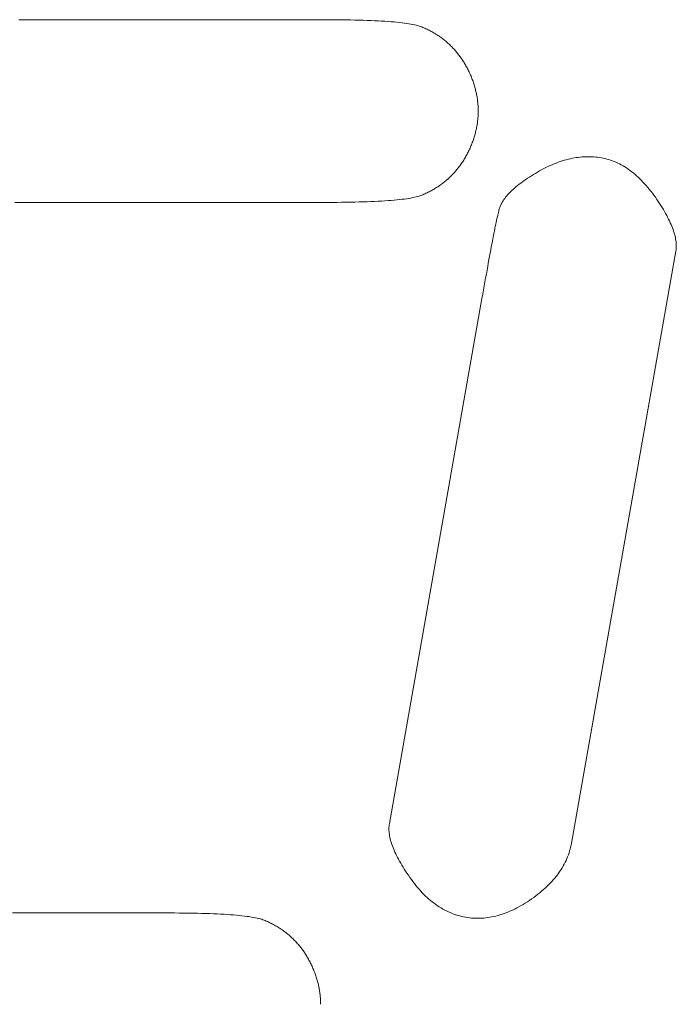
# Model space of a CAD drawing. Units: metres. Extents: x -1 to 10.2, y -0.7 to 4.6.
# Drawn here: x -0.6 to -0.6, y -0.6 to -0.6 of the extents above; entities that cross this region are included whole.
import ezdxf

# ---------------------------------------------------------------- set-up
doc = ezdxf.new("R2010")
doc.units = ezdxf.units.M
doc.header["$LTSCALE"] = 0.254
doc.layers.add('Bedienfeld', color=7, linetype='Continuous', lineweight=13, true_color=0x695db4)
doc.layers.add('Keine', color=7, linetype='Continuous', lineweight=9)

# ---------------------------------------------------------------- blocks, each defined once
blk = doc.blocks.new('Gruppe-3-1')
at = {"layer": 'Bedienfeld', "color": 7}
for p, q in [((-0.5970304, -0.6132348), (-0.5970757, -0.6132348)), ((-0.5969851, -0.6132348), (-0.5970304, -0.6132348)), ((-0.5969397, -0.6132348), (-0.5969851, -0.6132348)), ((-0.5968944, -0.6132348), (-0.5969397, -0.6132348)), ((-0.5968491, -0.6132348), (-0.5968944, -0.6132348)), ((-0.5968038, -0.6132348), (-0.5968491, -0.6132348)), ((-0.5967585, -0.6132348), (-0.5968038, -0.6132348)), ((-0.5967132, -0.6132348), (-0.5967585, -0.6132348)), ((-0.5966682, -0.6132348), (-0.5967132, -0.6132348)), ((-0.5966238, -0.6132348), (-0.5966682, -0.6132348)), ((-0.59658, -0.6132348), (-0.5966238, -0.6132348)), ((-0.5965369, -0.6132348), (-0.59658, -0.6132348)), ((-0.5964944, -0.6132348), (-0.5965369, -0.6132348)), ((-0.5964525, -0.6132348), (-0.5964944, -0.6132348)), ((-0.5964113, -0.6132348), (-0.5964525, -0.6132348)), ((-0.5963706, -0.6132348), (-0.5964113, -0.6132348)), ((-0.5963306, -0.6132348), (-0.5963706, -0.6132348)), ((-0.5962913, -0.6132348), (-0.5963306, -0.6132348)), ((-0.5962525, -0.6132348), (-0.5962913, -0.6132348)), ((-0.5962144, -0.6132348), (-0.5962525, -0.6132348)), ((-0.5961768, -0.6132348), (-0.5962144, -0.6132348)), ((-0.5961399, -0.6132348), (-0.5961768, -0.6132348)), ((-0.5961037, -0.6132348), (-0.5961399, -0.6132348)), ((-0.596068, -0.6132348), (-0.5961037, -0.6132348)), ((-0.596033, -0.6132348), (-0.596068, -0.6132348)), ((-0.5959986, -0.6132348), (-0.596033, -0.6132348)), ((-0.5959649, -0.6132348), (-0.5959986, -0.6132348)), ((-0.5959317, -0.6132348), (-0.5959649, -0.6132348)), ((-0.5958992, -0.6132348), (-0.5959317, -0.6132348)), ((-0.5958673, -0.6132348), (-0.5958992, -0.6132348)), ((-0.595836, -0.6132348), (-0.5958673, -0.6132348)), ((-0.5958054, -0.6132348), (-0.595836, -0.6132348)), ((-0.5957753, -0.6132348), (-0.5958054, -0.6132348)), ((-0.5957459, -0.6132348), (-0.5957753, -0.6132348)), ((-0.5957172, -0.6132348), (-0.5957459, -0.6132348)), ((-0.595689, -0.6132348), (-0.5957172, -0.6132348)), ((-0.5956615, -0.6132348), (-0.595689, -0.6132348)), ((-0.5956346, -0.6132348), (-0.5956615, -0.6132348)), ((-0.5956083, -0.6132348), (-0.5956346, -0.6132348)), ((-0.5955826, -0.6132348), (-0.5956083, -0.6132348)), ((-0.5955576, -0.6132349), (-0.5955826, -0.6132348)), ((-0.5955332, -0.613235), (-0.5955576, -0.6132349)), ((-0.5955094, -0.6132351), (-0.5955332, -0.613235)), ((-0.5954862, -0.6132354), (-0.5955094, -0.6132351)), ((-0.5954637, -0.6132357), (-0.5954862, -0.6132354)), ((-0.5954418, -0.6132361), (-0.5954637, -0.6132357)), ((-0.5954205, -0.6132365), (-0.5954418, -0.6132361)), ((-0.5953998, -0.613237), (-0.5954205, -0.6132365)), ((-0.5953798, -0.6132376), (-0.5953998, -0.613237)), ((-0.5953604, -0.6132383), (-0.5953798, -0.6132376)), ((-0.5953416, -0.613239), (-0.5953604, -0.6132383)), ((-0.5953235, -0.6132398), (-0.5953416, -0.613239)), ((-0.5953059, -0.6132407), (-0.5953235, -0.6132398)), ((-0.595289, -0.6132416), (-0.5953059, -0.6132407)), ((-0.5952727, -0.6132426), (-0.595289, -0.6132416)), ((-0.5952571, -0.6132437), (-0.5952727, -0.6132426)), ((-0.595242, -0.6132448), (-0.5952571, -0.6132437)), ((-0.5952276, -0.613246), (-0.595242, -0.6132448)), ((-0.5952138, -0.6132473), (-0.5952276, -0.613246)), ((-0.5952007, -0.6132487), (-0.5952138, -0.6132473)), ((-0.5951881, -0.6132501), (-0.5952007, -0.6132487)), ((-0.5951762, -0.6132516), (-0.5951881, -0.6132501)), ((-0.5951649, -0.6132531), (-0.5951762, -0.6132516)), ((-0.5951543, -0.6132548), (-0.5951649, -0.6132531)), ((-0.5951442, -0.6132565), (-0.5951543, -0.6132548)), ((-0.5951348, -0.6132582), (-0.5951442, -0.6132565)), ((-0.595126, -0.6132601), (-0.5951348, -0.6132582)), ((-0.5951179, -0.613262), (-0.595126, -0.6132601)), ((-0.5951103, -0.6132639), (-0.5951179, -0.613262)), ((-0.5951034, -0.613266), (-0.5951103, -0.6132639)), ((-0.5950971, -0.6132681), (-0.5951034, -0.613266)), ((-0.5950915, -0.6132703), (-0.5950971, -0.6132681)), ((-0.5950861, -0.6132725), (-0.5950915, -0.6132703)), ((-0.5950809, -0.6132748), (-0.5950861, -0.6132725)), ((-0.5950756, -0.6132772), (-0.5950809, -0.6132748)), ((-0.5950705, -0.6132795), (-0.5950756, -0.6132772)), ((-0.5950653, -0.613282), (-0.5950705, -0.6132795)), ((-0.5950602, -0.6132845), (-0.5950653, -0.613282)), ((-0.5950552, -0.613287), (-0.5950602, -0.6132845)), ((-0.5950502, -0.6132896), (-0.5950552, -0.613287)), ((-0.5950453, -0.6132922), (-0.5950502, -0.6132896)), ((-0.5950404, -0.6132949), (-0.5950453, -0.6132922)), ((-0.5950355, -0.6132977), (-0.5950404, -0.6132949)), ((-0.5950307, -0.6133005), (-0.5950355, -0.6132977)), ((-0.595026, -0.6133033), (-0.5950307, -0.6133005)), ((-0.5950213, -0.6133062), (-0.595026, -0.6133033)), ((-0.5950167, -0.6133091), (-0.5950213, -0.6133062)), ((-0.595012, -0.6133121), (-0.5950167, -0.6133091)), ((-0.5950075, -0.6133151), (-0.595012, -0.6133121)), ((-0.595003, -0.6133182), (-0.5950075, -0.6133151)), ((-0.5949985, -0.6133214), (-0.595003, -0.6133182)), ((-0.5949941, -0.6133245), (-0.5949985, -0.6133214)), ((-0.5949898, -0.6133278), (-0.5949941, -0.6133245)), ((-0.5949855, -0.6133311), (-0.5949898, -0.6133278)), ((-0.5949812, -0.6133344), (-0.5949855, -0.6133311)), ((-0.594977, -0.6133378), (-0.5949812, -0.6133344)), ((-0.5949728, -0.6133412), (-0.594977, -0.6133378)), ((-0.5949687, -0.6133447), (-0.5949728, -0.6133412)), ((-0.5949646, -0.6133482), (-0.5949687, -0.6133447)), ((-0.5949606, -0.6133518), (-0.5949646, -0.6133482)), ((-0.5949566, -0.6133554), (-0.5949606, -0.6133518)), ((-0.5949527, -0.6133591), (-0.5949566, -0.6133554)), ((-0.5949488, -0.6133629), (-0.5949527, -0.6133591)), ((-0.594945, -0.6133666), (-0.5949488, -0.6133629)), ((-0.5949412, -0.6133705), (-0.594945, -0.6133666)), ((-0.5949375, -0.6133743), (-0.5949412, -0.6133705)), ((-0.5949338, -0.6133783), (-0.5949375, -0.6133743)), ((-0.5949302, -0.6133822), (-0.5949338, -0.6133783)), ((-0.5949266, -0.6133863), (-0.5949302, -0.6133822)), ((-0.594923, -0.6133903), (-0.5949266, -0.6133863)), ((-0.5949196, -0.6133945), (-0.594923, -0.6133903)), ((-0.5949161, -0.6133986), (-0.5949196, -0.6133945)), ((-0.5949128, -0.6134028), (-0.5949161, -0.6133986)), ((-0.5949094, -0.6134071), (-0.5949128, -0.6134028)), ((-0.5949061, -0.6134114), (-0.5949094, -0.6134071)), ((-0.5949029, -0.6134158), (-0.5949061, -0.6134114)), ((-0.5948997, -0.6134202), (-0.5949029, -0.6134158)), ((-0.5948966, -0.6134246), (-0.5948997, -0.6134202)), ((-0.5948935, -0.6134291), (-0.5948966, -0.6134246)), ((-0.5948905, -0.6134337), (-0.5948935, -0.6134291)), ((-0.5948875, -0.6134383), (-0.5948905, -0.6134337)), ((-0.5948845, -0.613443), (-0.5948875, -0.6134383)), ((-0.5948817, -0.6134477), (-0.5948845, -0.613443)), ((-0.5948788, -0.6134524), (-0.5948817, -0.6134477)), ((-0.594876, -0.6134572), (-0.5948788, -0.6134524)), ((-0.5948733, -0.613462), (-0.594876, -0.6134572)), ((-0.5948706, -0.6134669), (-0.5948733, -0.613462)), ((-0.594868, -0.6134719), (-0.5948706, -0.6134669)), ((-0.5948654, -0.6134769), (-0.594868, -0.6134719)), ((-0.5948628, -0.6134819), (-0.5948654, -0.6134769)), ((-0.5948603, -0.613487), (-0.5948628, -0.6134819)), ((-0.5948579, -0.6134921), (-0.5948603, -0.613487)), ((-0.5948555, -0.6134973), (-0.5948579, -0.6134921)), ((-0.5948532, -0.6135025), (-0.5948555, -0.6134973)), ((-0.5948509, -0.6135078), (-0.5948532, -0.6135025)), ((-0.5948486, -0.6135131), (-0.5948509, -0.6135078)), ((-0.5948465, -0.6135185), (-0.5948486, -0.6135131)), ((-0.5948444, -0.6135238), (-0.5948465, -0.6135185)), ((-0.5948423, -0.6135292), (-0.5948444, -0.6135238)), ((-0.5948403, -0.6135345), (-0.5948423, -0.6135292)), ((-0.5948384, -0.6135399), (-0.5948403, -0.6135345)), ((-0.5948366, -0.6135452), (-0.5948384, -0.6135399)), ((-0.5948348, -0.6135506), (-0.5948366, -0.6135452)), ((-0.5948331, -0.613556), (-0.5948348, -0.6135506)), ((-0.5948315, -0.6135613), (-0.5948331, -0.613556)), ((-0.5948299, -0.6135667), (-0.5948315, -0.6135613)), ((-0.5948285, -0.613572), (-0.5948299, -0.6135667)), ((-0.594827, -0.6135774), (-0.5948285, -0.613572)), ((-0.5948257, -0.6135828), (-0.594827, -0.6135774)), ((-0.5948244, -0.6135881), (-0.5948257, -0.6135828)), ((-0.5948232, -0.6135935), (-0.5948244, -0.6135881)), ((-0.5948221, -0.6135989), (-0.5948232, -0.6135935)), ((-0.594821, -0.6136042), (-0.5948221, -0.6135989)), ((-0.59482, -0.6136096), (-0.594821, -0.6136042)), ((-0.594819, -0.613615), (-0.59482, -0.6136096)), ((-0.5948182, -0.6136203), (-0.594819, -0.613615)), ((-0.5948174, -0.6136257), (-0.5948182, -0.6136203)), ((-0.5948167, -0.6136311), (-0.5948174, -0.6136257)), ((-0.594816, -0.6136364), (-0.5948167, -0.6136311)), ((-0.5948154, -0.6136418), (-0.594816, -0.6136364)), ((-0.5948149, -0.6136472), (-0.5948154, -0.6136418)), ((-0.5948144, -0.6136526), (-0.5948149, -0.6136472)), ((-0.5948141, -0.6136579), (-0.5948144, -0.6136526)), ((-0.5948137, -0.6136633), (-0.5948141, -0.6136579)), ((-0.5948135, -0.6136687), (-0.5948137, -0.6136633)), ((-0.5948133, -0.6136741), (-0.5948135, -0.6136687)), ((-0.5948149, -0.6137225), (-0.5948144, -0.6137171)), ((-0.5948144, -0.6137171), (-0.5948141, -0.6137117)), ((-0.5948141, -0.6137117), (-0.5948137, -0.6137064)), ((-0.5948137, -0.6137064), (-0.5948135, -0.613701)), ((-0.5948135, -0.613701), (-0.5948133, -0.6136956)), ((-0.5948132, -0.6136795), (-0.5948133, -0.6136741)), ((-0.5948133, -0.6136956), (-0.5948132, -0.6136902)), ((-0.5948132, -0.6136848), (-0.5948132, -0.6136795)), ((-0.5948132, -0.6136902), (-0.5948132, -0.6136848)), ((-0.5948221, -0.6137708), (-0.594821, -0.6137654)), ((-0.594821, -0.6137654), (-0.59482, -0.6137601)), ((-0.59482, -0.6137601), (-0.594819, -0.6137547)), ((-0.594819, -0.6137547), (-0.5948182, -0.6137493)), ((-0.5948182, -0.6137493), (-0.5948174, -0.613744)), ((-0.5948174, -0.613744), (-0.5948167, -0.6137386)), ((-0.5948167, -0.6137386), (-0.594816, -0.6137332)), ((-0.594816, -0.6137332), (-0.5948154, -0.6137279)), ((-0.5948154, -0.6137279), (-0.5948149, -0.6137225)), ((-0.5948348, -0.6138191), (-0.5948331, -0.6138137)), ((-0.5948331, -0.6138137), (-0.5948315, -0.6138084)), ((-0.5948315, -0.6138084), (-0.59483, -0.613803)), ((-0.59483, -0.613803), (-0.5948285, -0.6137976)), ((-0.5948285, -0.6137976), (-0.594827, -0.6137923)), ((-0.594827, -0.6137923), (-0.5948257, -0.6137869)), ((-0.5948257, -0.6137869), (-0.5948244, -0.6137815)), ((-0.5948244, -0.6137815), (-0.5948232, -0.6137762)), ((-0.5948232, -0.6137762), (-0.5948221, -0.6137708)), ((-0.5948532, -0.6138671), (-0.5948509, -0.6138619)), ((-0.5948509, -0.6138619), (-0.5948487, -0.6138565)), ((-0.5948487, -0.6138565), (-0.5948465, -0.6138512)), ((-0.5948465, -0.6138512), (-0.5948444, -0.6138458)), ((-0.5948444, -0.6138458), (-0.5948423, -0.6138405)), ((-0.5948423, -0.6138405), (-0.5948403, -0.6138351)), ((-0.5948403, -0.6138351), (-0.5948384, -0.6138298)), ((-0.5948384, -0.6138298), (-0.5948366, -0.6138244)), ((-0.5948366, -0.6138244), (-0.5948348, -0.6138191)), ((-0.5948788, -0.6139173), (-0.594876, -0.6139125)), ((-0.594876, -0.6139125), (-0.5948733, -0.6139076)), ((-0.5948733, -0.6139076), (-0.5948706, -0.6139027)), ((-0.5948706, -0.6139027), (-0.594868, -0.6138978)), ((-0.594868, -0.6138978), (-0.5948654, -0.6138928)), ((-0.5948654, -0.6138928), (-0.5948628, -0.6138878)), ((-0.5948628, -0.6138878), (-0.5948604, -0.6138827)), ((-0.5948604, -0.6138827), (-0.5948579, -0.6138776)), ((-0.5948579, -0.6138776), (-0.5948555, -0.6138724)), ((-0.5948555, -0.6138724), (-0.5948532, -0.6138671)), ((-0.5943203, -0.6139129), (-0.59433, -0.6139142)), ((-0.5943106, -0.6139118), (-0.5943203, -0.6139129)), ((-0.594301, -0.6139109), (-0.5943106, -0.6139118)), ((-0.5942914, -0.6139102), (-0.594301, -0.6139109)), ((-0.5942818, -0.6139098), (-0.5942914, -0.6139102)), ((-0.5942723, -0.6139097), (-0.5942818, -0.6139098)), ((-0.5942628, -0.6139097), (-0.5942723, -0.6139097)), ((-0.5942533, -0.61391), (-0.5942628, -0.6139097)), ((-0.5942439, -0.6139106), (-0.5942533, -0.61391)), ((-0.5942345, -0.6139114), (-0.5942439, -0.6139106)), ((-0.5942252, -0.6139124), (-0.5942345, -0.6139114)), ((-0.5942159, -0.6139137), (-0.5942252, -0.6139124)), ((-0.5949094, -0.6139626), (-0.5949061, -0.6139583)), ((-0.5949061, -0.6139583), (-0.5949029, -0.6139539)), ((-0.5949029, -0.6139539), (-0.5948997, -0.6139495)), ((-0.5948997, -0.6139495), (-0.5948966, -0.613945)), ((-0.5948966, -0.613945), (-0.5948935, -0.6139405)), ((-0.5948935, -0.6139405), (-0.5948905, -0.613936)), ((-0.5948905, -0.613936), (-0.5948875, -0.6139314)), ((-0.5948875, -0.6139314), (-0.5948846, -0.6139267)), ((-0.5948846, -0.6139267), (-0.5948817, -0.613922)), ((-0.5948817, -0.613922), (-0.5948788, -0.6139173)), ((-0.5944697, -0.6139585), (-0.59448, -0.6139635)), ((-0.5944595, -0.6139538), (-0.5944697, -0.6139585)), ((-0.5944493, -0.6139493), (-0.5944595, -0.6139538)), ((-0.5944392, -0.6139451), (-0.5944493, -0.6139493)), ((-0.5944291, -0.6139411), (-0.5944392, -0.6139451)), ((-0.594419, -0.6139373), (-0.5944291, -0.6139411)), ((-0.594409, -0.6139338), (-0.594419, -0.6139373)), ((-0.594399, -0.6139305), (-0.594409, -0.6139338)), ((-0.594389, -0.6139275), (-0.594399, -0.6139305)), ((-0.5943791, -0.6139247), (-0.594389, -0.6139275)), ((-0.5943692, -0.6139221), (-0.5943791, -0.6139247)), ((-0.5943593, -0.6139198), (-0.5943692, -0.6139221)), ((-0.5943495, -0.6139177), (-0.5943593, -0.6139198)), ((-0.5943397, -0.6139158), (-0.5943495, -0.6139177)), ((-0.59433, -0.6139142), (-0.5943397, -0.6139158)), ((-0.5942066, -0.6139152), (-0.5942159, -0.6139137)), ((-0.5941974, -0.613917), (-0.5942066, -0.6139152)), ((-0.5941882, -0.613919), (-0.5941974, -0.613917)), ((-0.5941791, -0.6139214), (-0.5941882, -0.613919)), ((-0.5941701, -0.613924), (-0.5941791, -0.6139214)), ((-0.5941611, -0.6139268), (-0.5941701, -0.613924)), ((-0.5941522, -0.61393), (-0.5941611, -0.6139268)), ((-0.5941433, -0.6139334), (-0.5941522, -0.61393)), ((-0.5941345, -0.6139372), (-0.5941433, -0.6139334)), ((-0.5941257, -0.6139412), (-0.5941345, -0.6139372)), ((-0.594117, -0.6139454), (-0.5941257, -0.6139412)), ((-0.5941084, -0.61395), (-0.594117, -0.6139454)), ((-0.5940998, -0.6139548), (-0.5941084, -0.61395)), ((-0.5940913, -0.6139599), (-0.5940998, -0.6139548)), ((-0.5940828, -0.6139653), (-0.5940913, -0.6139599)), ((-0.5949527, -0.6140105), (-0.5949488, -0.6140068)), ((-0.5949488, -0.6140068), (-0.594945, -0.614003)), ((-0.594945, -0.614003), (-0.5949412, -0.6139992)), ((-0.5949412, -0.6139992), (-0.5949375, -0.6139953)), ((-0.5949375, -0.6139953), (-0.5949338, -0.6139914)), ((-0.5949338, -0.6139914), (-0.5949302, -0.6139874)), ((-0.5949302, -0.6139874), (-0.5949266, -0.6139834)), ((-0.5949266, -0.6139834), (-0.5949231, -0.6139793)), ((-0.5949231, -0.6139793), (-0.5949196, -0.6139752)), ((-0.5949196, -0.6139752), (-0.5949162, -0.613971)), ((-0.5949162, -0.613971), (-0.5949128, -0.6139668)), ((-0.5949128, -0.6139668), (-0.5949094, -0.6139626)), ((-0.5945608, -0.6140097), (-0.59457, -0.6140157)), ((-0.5945514, -0.6140037), (-0.5945608, -0.6140097)), ((-0.5945416, -0.6139977), (-0.5945514, -0.6140037)), ((-0.5945316, -0.6139917), (-0.5945416, -0.6139977)), ((-0.5945214, -0.6139857), (-0.5945316, -0.6139917)), ((-0.594511, -0.6139798), (-0.5945214, -0.6139857)), ((-0.5945006, -0.6139741), (-0.594511, -0.6139798)), ((-0.5944903, -0.6139686), (-0.5945006, -0.6139741)), ((-0.59448, -0.6139635), (-0.5944903, -0.6139686)), ((-0.5940744, -0.613971), (-0.5940828, -0.6139653)), ((-0.5940661, -0.6139769), (-0.5940744, -0.613971)), ((-0.5940578, -0.6139831), (-0.5940661, -0.6139769)), ((-0.5940496, -0.6139896), (-0.5940578, -0.6139831)), ((-0.5940414, -0.6139964), (-0.5940496, -0.6139896)), ((-0.5940333, -0.6140035), (-0.5940414, -0.6139964)), ((-0.5940252, -0.6140108), (-0.5940333, -0.6140035)), ((-0.5950167, -0.6140605), (-0.5950121, -0.6140576)), ((-0.5950121, -0.6140576), (-0.5950075, -0.6140545)), ((-0.5950075, -0.6140545), (-0.595003, -0.6140514)), ((-0.595003, -0.6140514), (-0.5949986, -0.6140483)), ((-0.5949986, -0.6140483), (-0.5949941, -0.6140451)), ((-0.5949941, -0.6140451), (-0.5949898, -0.6140419)), ((-0.5949898, -0.6140419), (-0.5949855, -0.6140386)), ((-0.5949855, -0.6140386), (-0.5949812, -0.6140353)), ((-0.5949812, -0.6140353), (-0.594977, -0.6140319)), ((-0.594977, -0.6140319), (-0.5949728, -0.6140284)), ((-0.5949728, -0.6140284), (-0.5949687, -0.614025)), ((-0.5949687, -0.614025), (-0.5949646, -0.6140214)), ((-0.5949646, -0.6140214), (-0.5949606, -0.6140179)), ((-0.5949606, -0.6140179), (-0.5949566, -0.6140142)), ((-0.5949566, -0.6140142), (-0.5949527, -0.6140105)), ((-0.5946262, -0.6140571), (-0.5946331, -0.614063)), ((-0.594619, -0.6140512), (-0.5946262, -0.6140571)), ((-0.5946115, -0.6140454), (-0.594619, -0.6140512)), ((-0.5946038, -0.6140394), (-0.5946115, -0.6140454)), ((-0.5945957, -0.6140335), (-0.5946038, -0.6140394)), ((-0.5945874, -0.6140276), (-0.5945957, -0.6140335)), ((-0.5945788, -0.6140216), (-0.5945874, -0.6140276)), ((-0.59457, -0.6140157), (-0.5945788, -0.6140216)), ((-0.5940173, -0.6140184), (-0.5940252, -0.6140108)), ((-0.5940093, -0.6140263), (-0.5940173, -0.6140184)), ((-0.5940015, -0.6140345), (-0.5940093, -0.6140263)), ((-0.5939936, -0.6140429), (-0.5940015, -0.6140345)), ((-0.5939859, -0.6140516), (-0.5939936, -0.6140429)), ((-0.5939782, -0.6140606), (-0.5939859, -0.6140516)), ((-0.5951179, -0.6141077), (-0.5951104, -0.6141057)), ((-0.5951104, -0.6141057), (-0.5951034, -0.6141037)), ((-0.5951034, -0.6141037), (-0.5950972, -0.6141015)), ((-0.5950972, -0.6141015), (-0.5950915, -0.6140994)), ((-0.5950915, -0.6140994), (-0.5950862, -0.6140971)), ((-0.5950862, -0.6140971), (-0.5950809, -0.6140948)), ((-0.5950809, -0.6140948), (-0.5950757, -0.6140925)), ((-0.5950757, -0.6140925), (-0.5950705, -0.6140901)), ((-0.5950705, -0.6140901), (-0.5950653, -0.6140877)), ((-0.5950653, -0.6140877), (-0.5950603, -0.6140852)), ((-0.5950603, -0.6140852), (-0.5950552, -0.6140826)), ((-0.5950552, -0.6140826), (-0.5950502, -0.6140801)), ((-0.5950502, -0.6140801), (-0.5950453, -0.6140774)), ((-0.5950453, -0.6140774), (-0.5950404, -0.6140747)), ((-0.5950404, -0.6140747), (-0.5950356, -0.614072)), ((-0.5950356, -0.614072), (-0.5950308, -0.6140692)), ((-0.5950308, -0.6140692), (-0.595026, -0.6140664)), ((-0.595026, -0.6140664), (-0.5950213, -0.6140635)), ((-0.5950213, -0.6140635), (-0.5950167, -0.6140605)), ((-0.5946735, -0.6141037), (-0.5946782, -0.6141094)), ((-0.5946686, -0.6140979), (-0.5946735, -0.6141037)), ((-0.5946634, -0.6140921), (-0.5946686, -0.6140979)), ((-0.5946579, -0.6140863), (-0.5946634, -0.6140921)), ((-0.5946521, -0.6140805), (-0.5946579, -0.6140863)), ((-0.594646, -0.6140747), (-0.5946521, -0.6140805)), ((-0.5946397, -0.6140688), (-0.594646, -0.6140747)), ((-0.5946331, -0.614063), (-0.5946397, -0.6140688)), ((-0.5939705, -0.6140699), (-0.5939782, -0.6140606)), ((-0.593963, -0.6140795), (-0.5939705, -0.6140699)), ((-0.5939554, -0.6140893), (-0.593963, -0.6140795)), ((-0.593948, -0.6140994), (-0.5939554, -0.6140893)), ((-0.5939406, -0.6141098), (-0.593948, -0.6140994)), ((-0.5970557, -0.6141348), (-0.5970958, -0.6141348)), ((-0.5970151, -0.6141348), (-0.5970557, -0.6141348)), ((-0.5969739, -0.6141348), (-0.5970151, -0.6141348)), ((-0.596932, -0.6141348), (-0.5969739, -0.6141348)), ((-0.5968895, -0.6141348), (-0.596932, -0.6141348)), ((-0.5968463, -0.6141348), (-0.5968895, -0.6141348)), ((-0.5968026, -0.6141348), (-0.5968463, -0.6141348)), ((-0.5967582, -0.6141348), (-0.5968026, -0.6141348)), ((-0.5967132, -0.6141348), (-0.5967582, -0.6141348)), ((-0.5966682, -0.6141348), (-0.5967132, -0.6141348)), ((-0.5966238, -0.6141348), (-0.5966682, -0.6141348)), ((-0.5965801, -0.6141348), (-0.5966238, -0.6141348)), ((-0.5965369, -0.6141348), (-0.5965801, -0.6141348)), ((-0.5964944, -0.6141348), (-0.5965369, -0.6141348)), ((-0.5964526, -0.6141348), (-0.5964944, -0.6141348)), ((-0.5964113, -0.6141348), (-0.5964526, -0.6141348)), ((-0.5963707, -0.6141348), (-0.5964113, -0.6141348)), ((-0.5963307, -0.6141348), (-0.5963707, -0.6141348)), ((-0.5962913, -0.6141348), (-0.5963307, -0.6141348)), ((-0.5962525, -0.6141348), (-0.5962913, -0.6141348)), ((-0.5962144, -0.6141348), (-0.5962525, -0.6141348)), ((-0.5961769, -0.6141348), (-0.5962144, -0.6141348)), ((-0.59614, -0.6141348), (-0.5961769, -0.6141348)), ((-0.5961037, -0.6141348), (-0.59614, -0.6141348)), ((-0.5960681, -0.6141348), (-0.5961037, -0.6141348)), ((-0.5960331, -0.6141348), (-0.5960681, -0.6141348)), ((-0.5959987, -0.6141348), (-0.5960331, -0.6141348)), ((-0.5959649, -0.6141348), (-0.5959987, -0.6141348)), ((-0.5959317, -0.6141348), (-0.5959649, -0.6141348)), ((-0.5958992, -0.6141348), (-0.5959317, -0.6141348)), ((-0.5958673, -0.6141348), (-0.5958992, -0.6141348)), ((-0.595836, -0.6141348), (-0.5958673, -0.6141348)), ((-0.5958054, -0.6141348), (-0.595836, -0.6141348)), ((-0.5957754, -0.6141348), (-0.5958054, -0.6141348)), ((-0.595746, -0.6141348), (-0.5957754, -0.6141348)), ((-0.5957172, -0.6141348), (-0.595746, -0.6141348)), ((-0.595689, -0.6141348), (-0.5957172, -0.6141348)), ((-0.5956615, -0.6141348), (-0.595689, -0.6141348)), ((-0.5956346, -0.6141348), (-0.5956615, -0.6141348)), ((-0.5956083, -0.6141348), (-0.5956346, -0.6141348)), ((-0.5955827, -0.6141348), (-0.5956083, -0.6141348)), ((-0.5955827, -0.6141348), (-0.5955576, -0.6141348)), ((-0.5955576, -0.6141348), (-0.5955332, -0.6141347)), ((-0.5955332, -0.6141347), (-0.5955094, -0.6141345)), ((-0.5955094, -0.6141345), (-0.5954863, -0.6141343)), ((-0.5954863, -0.6141343), (-0.5954637, -0.614134)), ((-0.5954637, -0.614134), (-0.5954418, -0.6141336)), ((-0.5954418, -0.6141336), (-0.5954205, -0.6141331)), ((-0.5954205, -0.6141331), (-0.5953999, -0.6141326)), ((-0.5953999, -0.6141326), (-0.5953798, -0.614132)), ((-0.5953798, -0.614132), (-0.5953604, -0.6141314)), ((-0.5953604, -0.6141314), (-0.5953416, -0.6141306)), ((-0.5953416, -0.6141306), (-0.5953235, -0.6141298)), ((-0.5953235, -0.6141298), (-0.5953059, -0.614129)), ((-0.5953059, -0.614129), (-0.595289, -0.614128)), ((-0.595289, -0.614128), (-0.5952728, -0.614127)), ((-0.5952728, -0.614127), (-0.5952571, -0.614126)), ((-0.5952571, -0.614126), (-0.5952421, -0.6141248)), ((-0.5952421, -0.6141248), (-0.5952276, -0.6141236)), ((-0.5952276, -0.6141236), (-0.5952139, -0.6141223)), ((-0.5952139, -0.6141223), (-0.5952007, -0.614121)), ((-0.5952007, -0.614121), (-0.5951882, -0.6141196)), ((-0.5951882, -0.6141196), (-0.5951762, -0.6141181)), ((-0.5951762, -0.6141181), (-0.595165, -0.6141165)), ((-0.595165, -0.6141165), (-0.5951543, -0.6141149)), ((-0.5951543, -0.6141149), (-0.5951443, -0.6141132)), ((-0.5951443, -0.6141132), (-0.5951348, -0.6141114)), ((-0.5951348, -0.6141114), (-0.5951261, -0.6141096)), ((-0.5951261, -0.6141096), (-0.5951179, -0.6141077)), ((-0.5947053, -0.614155), (-0.5947074, -0.6141606)), ((-0.5947029, -0.6141493), (-0.5947053, -0.614155)), ((-0.5947002, -0.6141437), (-0.5947029, -0.6141493)), ((-0.5946972, -0.614138), (-0.5947002, -0.6141437)), ((-0.594694, -0.6141323), (-0.5946972, -0.614138)), ((-0.5946904, -0.6141266), (-0.594694, -0.6141323)), ((-0.5946866, -0.6141209), (-0.5946904, -0.6141266)), ((-0.5946825, -0.6141152), (-0.5946866, -0.6141209)), ((-0.5946782, -0.6141094), (-0.5946825, -0.6141152)), ((-0.5939333, -0.6141203), (-0.5939406, -0.6141098)), ((-0.5939264, -0.6141306), (-0.5939333, -0.6141203)), ((-0.5939196, -0.6141408), (-0.5939264, -0.6141306)), ((-0.5939132, -0.6141508), (-0.5939196, -0.6141408)), ((-0.593907, -0.6141607), (-0.5939132, -0.6141508)), ((-0.5947171, -0.6141983), (-0.5947188, -0.6142061)), ((-0.5947154, -0.6141909), (-0.5947171, -0.6141983)), ((-0.5947138, -0.614184), (-0.5947154, -0.6141909)), ((-0.5947123, -0.6141777), (-0.5947138, -0.614184)), ((-0.5947108, -0.6141718), (-0.5947123, -0.6141777)), ((-0.5947092, -0.6141662), (-0.5947108, -0.6141718)), ((-0.5947074, -0.6141606), (-0.5947092, -0.6141662)), ((-0.5939011, -0.6141705), (-0.593907, -0.6141607)), ((-0.5938954, -0.6141801), (-0.5939011, -0.6141705)), ((-0.59389, -0.6141895), (-0.5938954, -0.6141801)), ((-0.5938849, -0.6141989), (-0.59389, -0.6141895)), ((-0.59388, -0.6142081), (-0.5938849, -0.6141989)), ((-0.5947266, -0.6142426), (-0.5947288, -0.614253)), ((-0.5947246, -0.6142327), (-0.5947266, -0.6142426)), ((-0.5947226, -0.6142234), (-0.5947246, -0.6142327)), ((-0.5947207, -0.6142145), (-0.5947226, -0.6142234)), ((-0.5947188, -0.6142061), (-0.5947207, -0.6142145)), ((-0.5938754, -0.6142171), (-0.59388, -0.6142081)), ((-0.5938711, -0.614226), (-0.5938754, -0.6142171)), ((-0.593867, -0.6142348), (-0.5938711, -0.614226)), ((-0.5938632, -0.6142434), (-0.593867, -0.6142348)), ((-0.5938596, -0.6142519), (-0.5938632, -0.6142434)), ((-0.5938563, -0.6142602), (-0.5938596, -0.6142519)), ((-0.594738, -0.6142996), (-0.5947406, -0.6143125)), ((-0.5947356, -0.6142872), (-0.594738, -0.6142996)), ((-0.5947332, -0.6142753), (-0.5947356, -0.6142872)), ((-0.594731, -0.6142639), (-0.5947332, -0.6142753)), ((-0.5947288, -0.614253), (-0.594731, -0.6142639)), ((-0.5938533, -0.6142684), (-0.5938563, -0.6142602)), ((-0.5938505, -0.6142765), (-0.5938533, -0.6142684)), ((-0.5938481, -0.6142844), (-0.5938505, -0.6142765)), ((-0.5938458, -0.6142922), (-0.5938481, -0.6142844)), ((-0.5938438, -0.6142998), (-0.5938458, -0.6142922)), ((-0.5938421, -0.6143073), (-0.5938438, -0.6142998)), ((-0.5947458, -0.6143398), (-0.5947485, -0.6143542)), ((-0.5947431, -0.6143259), (-0.5947458, -0.6143398)), ((-0.5947406, -0.6143125), (-0.5947431, -0.6143259)), ((-0.5938407, -0.6143147), (-0.5938421, -0.6143073)), ((-0.5938395, -0.6143219), (-0.5938407, -0.6143147)), ((-0.5938386, -0.614329), (-0.5938395, -0.6143219)), ((-0.5938379, -0.6143359), (-0.5938386, -0.614329)), ((-0.5938376, -0.6143427), (-0.5938379, -0.6143359)), ((-0.5938374, -0.6143493), (-0.5938376, -0.6143427)), ((-0.5938376, -0.6143558), (-0.5938374, -0.6143493)), ((-0.5947542, -0.6143845), (-0.5947572, -0.6144004)), ((-0.5947513, -0.6143691), (-0.5947542, -0.6143845)), ((-0.5947485, -0.6143542), (-0.5947513, -0.6143691)), ((-0.5943538, -0.6172909), (-0.5938396, -0.6143745)), ((-0.5938396, -0.6143745), (-0.5938386, -0.6143684)), ((-0.5938386, -0.6143684), (-0.593838, -0.6143622)), ((-0.593838, -0.6143622), (-0.5938376, -0.6143558)), ((-0.5947633, -0.6144338), (-0.5947665, -0.6144512)), ((-0.5947602, -0.6144168), (-0.5947633, -0.6144338)), ((-0.5947572, -0.6144004), (-0.5947602, -0.6144168)), ((-0.5947731, -0.6144876), (-0.5947765, -0.6145065)), ((-0.5947698, -0.6144691), (-0.5947731, -0.6144876)), ((-0.5947665, -0.6144512), (-0.5947698, -0.6144691)), ((-0.59478, -0.6145259), (-0.5947836, -0.6145459)), ((-0.5947765, -0.6145065), (-0.59478, -0.6145259)), ((-0.594791, -0.6145873), (-0.5947947, -0.6146087)), ((-0.5947872, -0.6145663), (-0.594791, -0.6145873)), ((-0.5947836, -0.6145459), (-0.5947872, -0.6145663)), ((-0.5947947, -0.6146087), (-0.5952507, -0.6171947)), ((-0.5952523, -0.617207), (-0.5952527, -0.6172134)), ((-0.5952516, -0.6172008), (-0.5952523, -0.617207)), ((-0.5952507, -0.6171947), (-0.5952516, -0.6172008)), ((-0.5952527, -0.6172134), (-0.5952529, -0.61722)), ((-0.5952529, -0.61722), (-0.5952527, -0.6172266)), ((-0.5952527, -0.6172266), (-0.5952524, -0.6172334)), ((-0.5952524, -0.6172334), (-0.5952517, -0.6172404)), ((-0.5952517, -0.6172404), (-0.5952508, -0.6172475)), ((-0.5952508, -0.6172475), (-0.5952496, -0.6172547)), ((-0.5952496, -0.6172547), (-0.5952482, -0.6172621)), ((-0.5952482, -0.6172621), (-0.5952465, -0.6172696)), ((-0.5952465, -0.6172696), (-0.5952445, -0.6172773)), ((-0.5952445, -0.6172773), (-0.5952423, -0.6172851)), ((-0.5952423, -0.6172851), (-0.5952398, -0.617293)), ((-0.5952398, -0.617293), (-0.595237, -0.6173011)), ((-0.595237, -0.6173011), (-0.595234, -0.6173093)), ((-0.5943578, -0.6173104), (-0.5943557, -0.6173007)), ((-0.5943557, -0.6173007), (-0.5943538, -0.6172909)), ((-0.595234, -0.6173093), (-0.5952307, -0.6173176)), ((-0.5952307, -0.6173176), (-0.5952272, -0.6173261)), ((-0.5952272, -0.6173261), (-0.5952234, -0.6173348)), ((-0.5952234, -0.6173348), (-0.5952193, -0.6173436)), ((-0.5952193, -0.6173436), (-0.5952149, -0.6173525)), ((-0.5952149, -0.6173525), (-0.5952103, -0.6173615)), ((-0.5943726, -0.6173576), (-0.5943691, -0.6173483)), ((-0.5943691, -0.6173483), (-0.5943659, -0.617339)), ((-0.5943659, -0.617339), (-0.5943629, -0.6173295)), ((-0.5943629, -0.6173295), (-0.5943602, -0.61732)), ((-0.5943602, -0.61732), (-0.5943578, -0.6173104)), ((-0.5952103, -0.6173615), (-0.5952055, -0.6173707)), ((-0.5952055, -0.6173707), (-0.5952003, -0.6173801)), ((-0.5952003, -0.6173801), (-0.5951949, -0.6173896)), ((-0.5951949, -0.6173896), (-0.5951893, -0.6173992)), ((-0.5951893, -0.6173992), (-0.5951833, -0.6174089)), ((-0.5943995, -0.6174119), (-0.5943943, -0.617403)), ((-0.5943943, -0.617403), (-0.5943894, -0.6173941)), ((-0.5943894, -0.6173941), (-0.5943848, -0.6173851)), ((-0.5943848, -0.6173851), (-0.5943805, -0.617376)), ((-0.5943805, -0.617376), (-0.5943764, -0.6173669)), ((-0.5943764, -0.6173669), (-0.5943726, -0.6173576)), ((-0.5951833, -0.6174089), (-0.5951772, -0.6174188)), ((-0.5951772, -0.6174188), (-0.5951707, -0.6174289)), ((-0.5951707, -0.6174289), (-0.595164, -0.617439)), ((-0.595164, -0.617439), (-0.595157, -0.6174494)), ((-0.595157, -0.6174494), (-0.5951498, -0.6174598)), ((-0.5944295, -0.617455), (-0.5944229, -0.6174465)), ((-0.5944229, -0.6174465), (-0.5944167, -0.6174379)), ((-0.5944167, -0.6174379), (-0.5944107, -0.6174293)), ((-0.5944107, -0.6174293), (-0.5944049, -0.6174206)), ((-0.5944049, -0.6174206), (-0.5943995, -0.6174119)), ((-0.5951498, -0.6174598), (-0.5951424, -0.6174702)), ((-0.5951424, -0.6174702), (-0.5951349, -0.6174803)), ((-0.5951349, -0.6174803), (-0.5951273, -0.6174902)), ((-0.5951273, -0.6174902), (-0.5951197, -0.6174998)), ((-0.5951197, -0.6174998), (-0.595112, -0.617509)), ((-0.5944745, -0.6175042), (-0.5944663, -0.6174962)), ((-0.5944663, -0.6174962), (-0.5944584, -0.6174881)), ((-0.5944584, -0.6174881), (-0.5944507, -0.6174799)), ((-0.5944507, -0.6174799), (-0.5944434, -0.6174717)), ((-0.5944434, -0.6174717), (-0.5944363, -0.6174634)), ((-0.5944363, -0.6174634), (-0.5944295, -0.617455)), ((-0.595112, -0.617509), (-0.5951042, -0.6175181)), ((-0.5951042, -0.6175181), (-0.5950963, -0.6175268)), ((-0.5950963, -0.6175268), (-0.5950884, -0.6175353)), ((-0.5950884, -0.6175353), (-0.5950803, -0.6175435)), ((-0.5950803, -0.6175435), (-0.5950723, -0.6175514)), ((-0.5945294, -0.6175507), (-0.5945196, -0.6175431)), ((-0.5945196, -0.6175431), (-0.59451, -0.6175355)), ((-0.59451, -0.6175355), (-0.5945007, -0.6175278)), ((-0.5945007, -0.6175278), (-0.5944917, -0.61752)), ((-0.5944917, -0.61752), (-0.594483, -0.6175121)), ((-0.594483, -0.6175121), (-0.5944745, -0.6175042)), ((-0.5950723, -0.6175514), (-0.5950641, -0.617559)), ((-0.5950641, -0.617559), (-0.5950558, -0.6175664)), ((-0.5950558, -0.6175664), (-0.5950475, -0.6175735)), ((-0.5950475, -0.6175735), (-0.5950391, -0.6175803)), ((-0.5950391, -0.6175803), (-0.5950307, -0.6175868)), ((-0.5950307, -0.6175868), (-0.5950221, -0.6175931)), ((-0.5950221, -0.6175931), (-0.5950135, -0.6175991)), ((-0.5946127, -0.6176047), (-0.5946023, -0.6175989)), ((-0.5946023, -0.6175989), (-0.5945919, -0.6175928)), ((-0.5945919, -0.6175928), (-0.5945814, -0.6175864)), ((-0.5945814, -0.6175864), (-0.5945709, -0.6175798)), ((-0.5945709, -0.6175798), (-0.5945605, -0.6175728)), ((-0.5945605, -0.6175728), (-0.5945499, -0.6175656)), ((-0.5945499, -0.6175656), (-0.5945395, -0.6175582)), ((-0.5945395, -0.6175582), (-0.5945294, -0.6175507)), ((-0.5970672, -0.6176348), (-0.5971066, -0.6176348)), ((-0.5970285, -0.6176348), (-0.5970672, -0.6176348)), ((-0.5969903, -0.6176348), (-0.5970285, -0.6176348)), ((-0.5969528, -0.6176348), (-0.5969903, -0.6176348)), ((-0.5969159, -0.6176348), (-0.5969528, -0.6176348)), ((-0.5968797, -0.6176348), (-0.5969159, -0.6176348)), ((-0.596844, -0.6176348), (-0.5968797, -0.6176348)), ((-0.596809, -0.6176348), (-0.596844, -0.6176348)), ((-0.5967746, -0.6176348), (-0.596809, -0.6176348)), ((-0.5967408, -0.6176348), (-0.5967746, -0.6176348)), ((-0.5967077, -0.6176348), (-0.5967408, -0.6176348)), ((-0.5966752, -0.6176348), (-0.5967077, -0.6176348)), ((-0.5966433, -0.6176348), (-0.5966752, -0.6176348)), ((-0.596612, -0.6176348), (-0.5966433, -0.6176348)), ((-0.5965814, -0.6176348), (-0.596612, -0.6176348)), ((-0.5965513, -0.6176348), (-0.5965814, -0.6176348)), ((-0.5965219, -0.6176348), (-0.5965513, -0.6176348)), ((-0.5964931, -0.6176348), (-0.5965219, -0.6176348)), ((-0.596465, -0.6176348), (-0.5964931, -0.6176348)), ((-0.5964375, -0.6176348), (-0.596465, -0.6176348)), ((-0.5964106, -0.6176348), (-0.5964375, -0.6176348)), ((-0.5963843, -0.6176348), (-0.5964106, -0.6176348)), ((-0.5963586, -0.6176348), (-0.5963843, -0.6176348)), ((-0.5963336, -0.6176349), (-0.5963586, -0.6176348)), ((-0.5963092, -0.617635), (-0.5963336, -0.6176349)), ((-0.5962854, -0.6176351), (-0.5963092, -0.617635)), ((-0.5962622, -0.6176354), (-0.5962854, -0.6176351)), ((-0.5962397, -0.6176357), (-0.5962622, -0.6176354)), ((-0.5962178, -0.6176361), (-0.5962397, -0.6176357)), ((-0.5961965, -0.6176365), (-0.5962178, -0.6176361)), ((-0.5961758, -0.617637), (-0.5961965, -0.6176365)), ((-0.5961558, -0.6176376), (-0.5961758, -0.617637)), ((-0.5961364, -0.6176383), (-0.5961558, -0.6176376)), ((-0.5961176, -0.617639), (-0.5961364, -0.6176383)), ((-0.5960994, -0.6176398), (-0.5961176, -0.617639)), ((-0.5960819, -0.6176407), (-0.5960994, -0.6176398)), ((-0.596065, -0.6176416), (-0.5960819, -0.6176407)), ((-0.5960487, -0.6176426), (-0.596065, -0.6176416)), ((-0.596033, -0.6176437), (-0.5960487, -0.6176426)), ((-0.596018, -0.6176448), (-0.596033, -0.6176437)), ((-0.5960036, -0.617646), (-0.596018, -0.6176448)), ((-0.5959898, -0.6176473), (-0.5960036, -0.617646)), ((-0.5959767, -0.6176487), (-0.5959898, -0.6176473)), ((-0.5950135, -0.6175991), (-0.5950048, -0.6176048)), ((-0.5950048, -0.6176048), (-0.594996, -0.6176103)), ((-0.594996, -0.6176103), (-0.5949872, -0.6176154)), ((-0.5949872, -0.6176154), (-0.5949783, -0.6176203)), ((-0.5949783, -0.6176203), (-0.5949693, -0.6176249)), ((-0.5949693, -0.6176249), (-0.5949602, -0.6176293)), ((-0.5949602, -0.6176293), (-0.594951, -0.6176333)), ((-0.594951, -0.6176333), (-0.5949418, -0.6176371)), ((-0.5949418, -0.6176371), (-0.5949325, -0.6176406)), ((-0.5949325, -0.6176406), (-0.5949231, -0.6176439)), ((-0.5949231, -0.6176439), (-0.5949137, -0.6176468)), ((-0.5949137, -0.6176468), (-0.5949041, -0.6176495)), ((-0.5947256, -0.6176499), (-0.5947155, -0.6176472)), ((-0.5947155, -0.6176472), (-0.5947053, -0.6176442)), ((-0.5947053, -0.6176442), (-0.5946951, -0.617641)), ((-0.5946951, -0.617641), (-0.5946849, -0.6176374)), ((-0.5946849, -0.6176374), (-0.5946746, -0.6176336)), ((-0.5946746, -0.6176336), (-0.5946644, -0.6176295)), ((-0.5946644, -0.6176295), (-0.5946541, -0.6176251)), ((-0.5946541, -0.6176251), (-0.5946438, -0.6176204)), ((-0.5946438, -0.6176204), (-0.5946334, -0.6176155)), ((-0.5946334, -0.6176155), (-0.5946231, -0.6176103)), ((-0.5946231, -0.6176103), (-0.5946127, -0.6176047)), ((-0.5959641, -0.6176501), (-0.5959767, -0.6176487)), ((-0.5959522, -0.6176516), (-0.5959641, -0.6176501)), ((-0.5959409, -0.6176531), (-0.5959522, -0.6176516)), ((-0.5959303, -0.6176548), (-0.5959409, -0.6176531)), ((-0.5959202, -0.6176565), (-0.5959303, -0.6176548)), ((-0.5959108, -0.6176582), (-0.5959202, -0.6176565)), ((-0.595902, -0.6176601), (-0.5959108, -0.6176582)), ((-0.5958939, -0.617662), (-0.595902, -0.6176601)), ((-0.5958863, -0.6176639), (-0.5958939, -0.617662)), ((-0.5958794, -0.617666), (-0.5958863, -0.6176639)), ((-0.5958731, -0.6176681), (-0.5958794, -0.617666)), ((-0.5958675, -0.6176703), (-0.5958731, -0.6176681)), ((-0.5958621, -0.6176725), (-0.5958675, -0.6176703)), ((-0.5958569, -0.6176748), (-0.5958621, -0.6176725)), ((-0.5958516, -0.6176772), (-0.5958569, -0.6176748)), ((-0.5958464, -0.6176795), (-0.5958516, -0.6176772)), ((-0.5958413, -0.617682), (-0.5958464, -0.6176795)), ((-0.5958362, -0.6176845), (-0.5958413, -0.617682)), ((-0.5958312, -0.617687), (-0.5958362, -0.6176845)), ((-0.5958262, -0.6176896), (-0.5958312, -0.617687)), ((-0.5958213, -0.6176922), (-0.5958262, -0.6176896)), ((-0.5958164, -0.6176949), (-0.5958213, -0.6176922)), ((-0.5958115, -0.6176977), (-0.5958164, -0.6176949)), ((-0.5949041, -0.6176495), (-0.5948945, -0.617652)), ((-0.5948945, -0.617652), (-0.5948849, -0.6176541)), ((-0.5948849, -0.6176541), (-0.5948751, -0.617656)), ((-0.5948751, -0.617656), (-0.5948653, -0.6176575)), ((-0.5948653, -0.6176575), (-0.5948555, -0.6176588)), ((-0.5948555, -0.6176588), (-0.5948456, -0.6176599)), ((-0.5948456, -0.6176599), (-0.5948358, -0.6176606)), ((-0.5948358, -0.6176606), (-0.5948259, -0.617661)), ((-0.5948259, -0.617661), (-0.5948159, -0.6176612)), ((-0.5948159, -0.6176612), (-0.594806, -0.6176611)), ((-0.594806, -0.6176611), (-0.594796, -0.6176607)), ((-0.594796, -0.6176607), (-0.594786, -0.61766)), ((-0.594786, -0.61766), (-0.594776, -0.617659)), ((-0.594776, -0.617659), (-0.594766, -0.6176577)), ((-0.594766, -0.6176577), (-0.5947559, -0.6176562)), ((-0.5947559, -0.6176562), (-0.5947459, -0.6176544)), ((-0.5947459, -0.6176544), (-0.5947358, -0.6176523)), ((-0.5947358, -0.6176523), (-0.5947256, -0.6176499)), ((-0.5958067, -0.6177005), (-0.5958115, -0.6176977)), ((-0.595802, -0.6177033), (-0.5958067, -0.6177005)), ((-0.5957973, -0.6177062), (-0.595802, -0.6177033)), ((-0.5957926, -0.6177091), (-0.5957973, -0.6177062)), ((-0.595788, -0.6177121), (-0.5957926, -0.6177091)), ((-0.5957835, -0.6177151), (-0.595788, -0.6177121)), ((-0.595779, -0.6177182), (-0.5957835, -0.6177151)), ((-0.5957745, -0.6177214), (-0.595779, -0.6177182)), ((-0.5957701, -0.6177245), (-0.5957745, -0.6177214)), ((-0.5957657, -0.6177278), (-0.5957701, -0.6177245)), ((-0.5957614, -0.6177311), (-0.5957657, -0.6177278)), ((-0.5957572, -0.6177344), (-0.5957614, -0.6177311)), ((-0.595753, -0.6177378), (-0.5957572, -0.6177344)), ((-0.5957488, -0.6177412), (-0.595753, -0.6177378)), ((-0.5957447, -0.6177447), (-0.5957488, -0.6177412)), ((-0.5957406, -0.6177482), (-0.5957447, -0.6177447)), ((-0.5957366, -0.6177518), (-0.5957406, -0.6177482)), ((-0.5957326, -0.6177554), (-0.5957366, -0.6177518)), ((-0.5957287, -0.6177591), (-0.5957326, -0.6177554)), ((-0.5957248, -0.6177629), (-0.5957287, -0.6177591)), ((-0.595721, -0.6177666), (-0.5957248, -0.6177629)), ((-0.5957172, -0.6177705), (-0.595721, -0.6177666)), ((-0.5957135, -0.6177743), (-0.5957172, -0.6177705)), ((-0.5957098, -0.6177783), (-0.5957135, -0.6177743)), ((-0.5957061, -0.6177822), (-0.5957098, -0.6177783)), ((-0.5957026, -0.6177863), (-0.5957061, -0.6177822)), ((-0.595699, -0.6177903), (-0.5957026, -0.6177863)), ((-0.5956956, -0.6177945), (-0.595699, -0.6177903)), ((-0.5956921, -0.6177986), (-0.5956956, -0.6177945)), ((-0.5956887, -0.6178028), (-0.5956921, -0.6177986)), ((-0.5956854, -0.6178071), (-0.5956887, -0.6178028)), ((-0.5956821, -0.6178114), (-0.5956854, -0.6178071)), ((-0.5956789, -0.6178158), (-0.5956821, -0.6178114)), ((-0.5956757, -0.6178202), (-0.5956789, -0.6178158)), ((-0.5956726, -0.6178246), (-0.5956757, -0.6178202)), ((-0.5956695, -0.6178291), (-0.5956726, -0.6178246)), ((-0.5956664, -0.6178337), (-0.5956695, -0.6178291)), ((-0.5956635, -0.6178383), (-0.5956664, -0.6178337)), ((-0.5956605, -0.617843), (-0.5956635, -0.6178383)), ((-0.5956576, -0.6178477), (-0.5956605, -0.617843)), ((-0.5956548, -0.6178524), (-0.5956576, -0.6178477)), ((-0.595652, -0.6178572), (-0.5956548, -0.6178524)), ((-0.5956493, -0.617862), (-0.595652, -0.6178572)), ((-0.5956466, -0.6178669), (-0.5956493, -0.617862)), ((-0.5956439, -0.6178719), (-0.5956466, -0.6178669)), ((-0.5956414, -0.6178769), (-0.5956439, -0.6178719)), ((-0.5956388, -0.6178819), (-0.5956414, -0.6178769)), ((-0.5956363, -0.617887), (-0.5956388, -0.6178819)), ((-0.5956339, -0.6178921), (-0.5956363, -0.617887)), ((-0.5956315, -0.6178973), (-0.5956339, -0.6178921)), ((-0.5956292, -0.6179025), (-0.5956315, -0.6178973)), ((-0.5956269, -0.6179078), (-0.5956292, -0.6179025)), ((-0.5956246, -0.6179131), (-0.5956269, -0.6179078)), ((-0.5956225, -0.6179185), (-0.5956246, -0.6179131)), ((-0.5956203, -0.6179238), (-0.5956225, -0.6179185)), ((-0.5956183, -0.6179292), (-0.5956203, -0.6179238)), ((-0.5956163, -0.6179345), (-0.5956183, -0.6179292)), ((-0.5956144, -0.6179399), (-0.5956163, -0.6179345)), ((-0.5956126, -0.6179452), (-0.5956144, -0.6179399)), ((-0.5956108, -0.6179506), (-0.5956126, -0.6179452)), ((-0.5956091, -0.617956), (-0.5956108, -0.6179506)), ((-0.5956075, -0.6179613), (-0.5956091, -0.617956)), ((-0.5956059, -0.6179667), (-0.5956075, -0.6179613)), ((-0.5956044, -0.617972), (-0.5956059, -0.6179667)), ((-0.595603, -0.6179774), (-0.5956044, -0.617972)), ((-0.5956017, -0.6179828), (-0.595603, -0.6179774)), ((-0.5956004, -0.6179881), (-0.5956017, -0.6179828)), ((-0.5955992, -0.6179935), (-0.5956004, -0.6179881)), ((-0.595598, -0.6179989), (-0.5955992, -0.6179935)), ((-0.595597, -0.6180042), (-0.595598, -0.6179989)), ((-0.595596, -0.6180096), (-0.595597, -0.6180042)), ((-0.595595, -0.618015), (-0.595596, -0.6180096)), ((-0.5955942, -0.6180203), (-0.595595, -0.618015)), ((-0.5955934, -0.6180257), (-0.5955942, -0.6180203)), ((-0.5955926, -0.6180311), (-0.5955934, -0.6180257)), ((-0.595592, -0.6180364), (-0.5955926, -0.6180311)), ((-0.5955914, -0.6180418), (-0.595592, -0.6180364)), ((-0.5955909, -0.6180472), (-0.5955914, -0.6180418)), ((-0.5955904, -0.6180526), (-0.5955909, -0.6180472)), ((-0.59559, -0.6180579), (-0.5955904, -0.6180526)), ((-0.5955897, -0.6180633), (-0.59559, -0.6180579)), ((-0.5955895, -0.6180687), (-0.5955897, -0.6180633)), ((-0.5955893, -0.6180741), (-0.5955895, -0.6180687)), ((-0.5955892, -0.6180795), (-0.5955893, -0.6180741)), ((-0.5955892, -0.6180848), (-0.5955892, -0.6180795))]:
    blk.add_line(p, q, dxfattribs=at)

msp = doc.modelspace()

# ---------------------------------------------------------------- block references
at = {"layer": 'Keine', "color": 7}
msp.add_blockref('Gruppe-3-1', (0, 0), dxfattribs=at)

doc.saveas('drawing.dxf')
